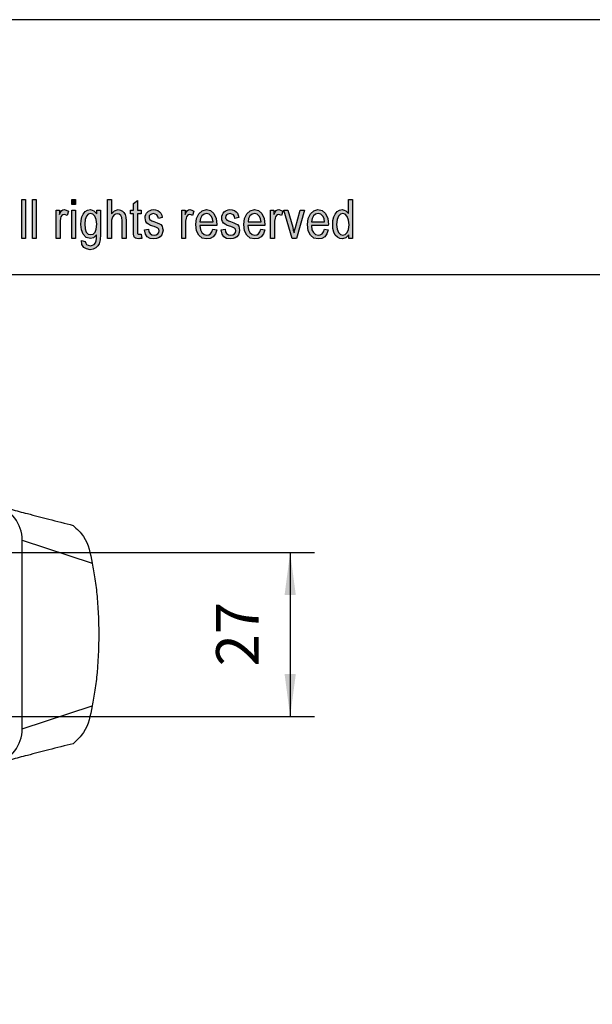
# Model space of a CAD drawing. Units: millimetres. Extents: x -423 to -126, y 773 to 983.
# Drawn here: x -269 to -222, y 902 to 983 of the extents above; entities that cross this region are included whole.
import ezdxf

# ---------------------------------------------------------------- set-up
doc = ezdxf.new("R2010")
doc.units = ezdxf.units.MM
doc.layers.add('1', color=7, linetype='Continuous')
doc.styles.add('CONVERTER_11', font='simplex.shx', dxfattribs={"width": 0.95})
doc.dimstyles.new('ME10_DIM_17', dxfattribs={"dimtxt": 7, "dimasz": 7, "dimexe": 4, "dimexo": 2, "dimgap": 3, "dimtad": 1, "dimdsep": 46, "dimtxsty": 'CONVERTER_11', "dimsah": 1, "dimcen": 0.09, "dimclrd": 7, "dimclre": 7, "dimclrt": 7, "dimadec": 0, "dimazin": 0, "dimtfac": 1, "dimtdec": 4, "dimtix": 1, "dimtmove": 0, "dimatfit": 3, "dimfxl": 1, "dimtolj": 1, "dimtzin": 0, "dimarcsym": 0})
doc.dimstyles.new('ME10_DIM_18', dxfattribs={"dimtxt": 7, "dimasz": 7, "dimexe": 4, "dimexo": 2, "dimgap": 3, "dimtad": 1, "dimdsep": 46, "dimtxsty": 'CONVERTER_11', "dimsah": 1, "dimcen": 0.09, "dimclrd": 7, "dimclre": 7, "dimclrt": 7, "dimadec": 0, "dimazin": 0, "dimtfac": 1, "dimtdec": 4, "dimtix": 1, "dimtmove": 0, "dimatfit": 3, "dimfxl": 1, "dimtolj": 1, "dimtzin": 0, "dimarcsym": 0})

# ---------------------------------------------------------------- blocks, each defined once
blk = doc.blocks.new('_formato_A4', base_point=(-274.846, 878))
at = {"layer": '1', "linetype": 'Continuous'}
for points in [[(-269.294, 965), (-269.294, 968.204), (-268.974, 968.204), (-268.974, 965)], [(-268.414, 965), (-268.414, 968.204), (-268.094, 968.204), (-268.094, 965)], [(-265.182, 967.786), (-265.182, 968.204), (-264.862, 968.204), (-264.862, 967.786)], [(-262.222, 965), (-262.222, 968.204), (-261.902, 968.204), (-261.902, 967.03), (-261.662, 967.269), (-261.358, 967.368), (-261.166, 967.328), (-261.006, 967.249), (-260.878, 967.129), (-260.782, 966.97), (-260.734, 966.751), (-260.702, 966.453), (-260.702, 965), (-261.022, 965), (-261.022, 966.453), (-261.054, 966.711), (-261.134, 966.891), (-261.262, 966.99), (-261.422, 967.03), (-261.566, 966.99), (-261.694, 966.93), (-261.79, 966.811), (-261.854, 966.672), (-261.902, 966.493), (-261.902, 966.254), (-261.902, 965)], [(-259.47, 965.338), (-259.422, 965), (-259.566, 965), (-259.662, 964.96), (-259.822, 965), (-259.934, 965.02), (-260.014, 965.08), (-260.062, 965.199), (-260.094, 965.378), (-260.094, 965.677), (-260.094, 967.03), (-260.334, 967.03), (-260.334, 967.328), (-260.094, 967.328), (-260.094, 967.886), (-259.774, 968.124), (-259.774, 967.328), (-259.47, 967.328), (-259.47, 967.03), (-259.774, 967.03), (-259.774, 965.657), (-259.774, 965.498), (-259.758, 965.418), (-259.742, 965.378), (-259.71, 965.358), (-259.678, 965.338), (-259.614, 965.338), (-259.566, 965.338)], [(-266.462, 965), (-266.462, 967.328), (-266.19, 967.328), (-266.19, 966.97), (-266.094, 967.169), (-265.998, 967.289), (-265.902, 967.348), (-265.79, 967.368), (-265.63, 967.328), (-265.454, 967.249), (-265.566, 966.891), (-265.694, 966.95), (-265.806, 966.97), (-265.902, 966.95), (-265.982, 966.891), (-266.062, 966.791), (-266.094, 966.672), (-266.142, 966.433), (-266.142, 966.214), (-266.142, 965)], [(-265.182, 965), (-265.182, 967.328), (-264.862, 967.328), (-264.862, 965)], [(-259.182, 965.697), (-258.862, 965.756), (-258.83, 965.537), (-258.734, 965.398), (-258.59, 965.299), (-258.398, 965.279), (-258.222, 965.299), (-258.094, 965.378), (-258.014, 965.498), (-257.982, 965.637), (-258.014, 965.756), (-258.078, 965.856), (-258.206, 965.896), (-258.398, 965.975), (-258.686, 966.075), (-258.862, 966.174), (-258.99, 966.254), (-259.07, 966.393), (-259.118, 966.532), (-259.134, 966.692), (-259.134, 966.831), (-259.086, 966.97), (-259.022, 967.09), (-258.926, 967.189), (-258.846, 967.249), (-258.734, 967.308), (-258.606, 967.348), (-258.462, 967.368), (-258.27, 967.348), (-258.094, 967.289), (-257.95, 967.189), (-257.838, 967.07), (-257.774, 966.91), (-257.726, 966.711), (-258.046, 966.652), (-258.094, 966.811), (-258.174, 966.93), (-258.302, 967.01), (-258.446, 967.05), (-258.622, 967.01), (-258.734, 966.95), (-258.798, 966.851), (-258.814, 966.731), (-258.814, 966.672), (-258.782, 966.612), (-258.75, 966.532), (-258.67, 966.493), (-258.59, 966.453), (-258.414, 966.393), (-258.142, 966.294), (-257.966, 966.214), (-257.838, 966.134), (-257.742, 966.015), (-257.694, 965.856), (-257.662, 965.677), (-257.694, 965.478), (-257.758, 965.299), (-257.886, 965.139), (-258.03, 965.04), (-258.206, 965), (-258.414, 964.96), (-258.734, 965), (-258.958, 965.139), (-259.102, 965.358)], [(-256.126, 965), (-256.126, 967.328), (-255.854, 967.328), (-255.854, 966.97), (-255.758, 967.169), (-255.662, 967.289), (-255.566, 967.348), (-255.454, 967.368), (-255.294, 967.328), (-255.118, 967.249), (-255.23, 966.891), (-255.358, 966.95), (-255.47, 966.97), (-255.566, 966.95), (-255.646, 966.891), (-255.726, 966.791), (-255.758, 966.672), (-255.806, 966.433), (-255.806, 966.214), (-255.806, 965)], [(-252.878, 965.697), (-252.558, 965.756), (-252.526, 965.537), (-252.43, 965.398), (-252.286, 965.299), (-252.094, 965.279), (-251.918, 965.299), (-251.79, 965.378), (-251.71, 965.498), (-251.678, 965.637), (-251.71, 965.756), (-251.774, 965.856), (-251.902, 965.896), (-252.094, 965.975), (-252.382, 966.075), (-252.558, 966.174), (-252.686, 966.254), (-252.766, 966.393), (-252.814, 966.532), (-252.83, 966.692), (-252.83, 966.831), (-252.782, 966.97), (-252.718, 967.09), (-252.622, 967.189), (-252.542, 967.249), (-252.43, 967.308), (-252.302, 967.348), (-252.158, 967.368), (-251.966, 967.348), (-251.79, 967.289), (-251.646, 967.189), (-251.534, 967.07), (-251.47, 966.91), (-251.422, 966.711), (-251.742, 966.652), (-251.79, 966.811), (-251.87, 966.93), (-251.998, 967.01), (-252.142, 967.05), (-252.318, 967.01), (-252.43, 966.95), (-252.494, 966.851), (-252.51, 966.731), (-252.51, 966.672), (-252.478, 966.612), (-252.446, 966.532), (-252.366, 966.493), (-252.286, 966.453), (-252.11, 966.393), (-251.838, 966.294), (-251.662, 966.214), (-251.534, 966.134), (-251.438, 966.015), (-251.39, 965.856), (-251.358, 965.677), (-251.39, 965.478), (-251.454, 965.299), (-251.582, 965.139), (-251.726, 965.04), (-251.902, 965), (-252.11, 964.96), (-252.43, 965), (-252.654, 965.139), (-252.798, 965.358)], [(-248.814, 965), (-248.814, 967.328), (-248.542, 967.328), (-248.542, 966.97), (-248.446, 967.169), (-248.35, 967.289), (-248.254, 967.348), (-248.142, 967.368), (-247.982, 967.328), (-247.806, 967.249), (-247.918, 966.891), (-248.046, 966.95), (-248.158, 966.97), (-248.254, 966.95), (-248.334, 966.891), (-248.414, 966.791), (-248.446, 966.672), (-248.494, 966.433), (-248.494, 966.214), (-248.494, 965)], [(-247.038, 965), (-247.726, 967.328), (-247.39, 967.328), (-246.99, 965.915), (-246.942, 965.677), (-246.878, 965.458), (-246.83, 965.657), (-246.766, 965.896), (-246.366, 967.328), (-246.014, 967.328), (-246.686, 965)]]:
    blk.add_hatch(color=7, dxfattribs=at).paths.add_polyline_path(points)
h = blk.add_hatch(color=7, dxfattribs=at)
h.paths.add_polyline_path([(-242.366, 965), (-242.366, 965.299), (-242.606, 965.04), (-242.894, 964.96), (-243.118, 965), (-243.31, 965.1), (-243.486, 965.279), (-243.598, 965.517), (-243.678, 965.816), (-243.694, 966.154), (-243.678, 966.473), (-243.614, 966.771), (-243.502, 967.01), (-243.342, 967.209), (-243.15, 967.328), (-242.91, 967.368), (-242.766, 967.328), (-242.622, 967.269), (-242.51, 967.169), (-242.398, 967.05), (-242.398, 968.204), (-242.078, 968.204), (-242.078, 965)])
h.paths.add_polyline_path([(-243.374, 966.154), (-243.342, 965.756), (-243.23, 965.498), (-243.07, 965.318), (-242.862, 965.279), (-242.67, 965.318), (-242.51, 965.478), (-242.398, 965.736), (-242.35, 966.114), (-242.398, 966.512), (-242.51, 966.811), (-242.686, 966.99), (-242.878, 967.05), (-243.07, 966.99), (-243.23, 966.831), (-243.342, 966.552)], flags=16)
h = blk.add_hatch(color=7, dxfattribs=at)
h.paths.add_polyline_path([(-264.382, 964.821), (-264.062, 964.761), (-264.03, 964.622), (-263.966, 964.502), (-263.838, 964.443), (-263.646, 964.383), (-263.47, 964.443), (-263.326, 964.502), (-263.23, 964.642), (-263.166, 964.801), (-263.15, 965), (-263.134, 965.299), (-263.374, 965.06), (-263.646, 965), (-263.998, 965.08), (-264.238, 965.338), (-264.382, 965.697), (-264.43, 966.154), (-264.414, 966.473), (-264.35, 966.771), (-264.238, 967.01), (-264.078, 967.209), (-263.886, 967.328), (-263.646, 967.368), (-263.358, 967.269), (-263.118, 967.03), (-263.118, 967.328), (-262.814, 967.328), (-262.814, 965.318), (-262.846, 964.881), (-262.91, 964.562), (-263.022, 964.383), (-263.182, 964.224), (-263.406, 964.124), (-263.662, 964.065), (-263.966, 964.144), (-264.19, 964.264), (-264.35, 964.502)])
h.paths.add_polyline_path([(-264.11, 966.194), (-264.078, 965.796), (-263.982, 965.517), (-263.822, 965.358), (-263.614, 965.318), (-263.422, 965.358), (-263.262, 965.517), (-263.166, 965.776), (-263.118, 966.174), (-263.166, 966.552), (-263.278, 966.831), (-263.438, 966.99), (-263.63, 967.05), (-263.822, 966.99), (-263.966, 966.831), (-264.078, 966.552)], flags=16)
h = blk.add_hatch(color=7, dxfattribs=at)
h.paths.add_polyline_path([(-253.566, 965.776), (-253.246, 965.716), (-253.358, 965.378), (-253.534, 965.139), (-253.774, 965), (-254.078, 964.96), (-254.446, 965.02), (-254.718, 965.259), (-254.91, 965.637), (-254.958, 966.134), (-254.91, 966.632), (-254.718, 967.03), (-254.446, 967.269), (-254.094, 967.368), (-253.758, 967.289), (-253.47, 967.05), (-253.294, 966.652), (-253.23, 966.154), (-253.246, 966.095), (-253.246, 966.055), (-254.638, 966.055), (-254.59, 965.716), (-254.462, 965.478), (-254.286, 965.318), (-254.062, 965.279), (-253.902, 965.299), (-253.758, 965.378), (-253.646, 965.537)])
h.paths.add_polyline_path([(-254.622, 966.373), (-253.55, 966.373), (-253.598, 966.612), (-253.678, 966.811), (-253.87, 966.99), (-254.078, 967.05), (-254.286, 966.99), (-254.462, 966.851), (-254.574, 966.632)], flags=16)
h = blk.add_hatch(color=7, dxfattribs=at)
h.paths.add_polyline_path([(-249.614, 965.776), (-249.294, 965.716), (-249.406, 965.378), (-249.582, 965.139), (-249.822, 965), (-250.126, 964.96), (-250.494, 965.02), (-250.766, 965.259), (-250.958, 965.637), (-251.006, 966.134), (-250.958, 966.632), (-250.766, 967.03), (-250.494, 967.269), (-250.142, 967.368), (-249.806, 967.289), (-249.518, 967.05), (-249.342, 966.652), (-249.278, 966.154), (-249.294, 966.095), (-249.294, 966.055), (-250.686, 966.055), (-250.638, 965.716), (-250.51, 965.478), (-250.334, 965.318), (-250.11, 965.279), (-249.95, 965.299), (-249.806, 965.378), (-249.694, 965.537)])
h.paths.add_polyline_path([(-250.67, 966.373), (-249.598, 966.373), (-249.646, 966.612), (-249.726, 966.811), (-249.918, 966.99), (-250.126, 967.05), (-250.334, 966.99), (-250.51, 966.851), (-250.622, 966.632)], flags=16)
h = blk.add_hatch(color=7, dxfattribs=at)
h.paths.add_polyline_path([(-244.382, 965.776), (-244.062, 965.716), (-244.174, 965.378), (-244.35, 965.139), (-244.59, 965), (-244.894, 964.96), (-245.262, 965.02), (-245.534, 965.259), (-245.726, 965.637), (-245.774, 966.134), (-245.726, 966.632), (-245.534, 967.03), (-245.262, 967.269), (-244.91, 967.368), (-244.574, 967.289), (-244.286, 967.05), (-244.11, 966.652), (-244.046, 966.154), (-244.062, 966.095), (-244.062, 966.055), (-245.454, 966.055), (-245.406, 965.716), (-245.278, 965.478), (-245.102, 965.318), (-244.878, 965.279), (-244.718, 965.299), (-244.574, 965.378), (-244.462, 965.537)])
h.paths.add_polyline_path([(-245.438, 966.373), (-244.366, 966.373), (-244.414, 966.612), (-244.494, 966.811), (-244.686, 966.99), (-244.894, 967.05), (-245.102, 966.99), (-245.278, 966.851), (-245.39, 966.632)], flags=16)
at = {"layer": '1', "color": 7, "linetype": 'Continuous'}
for p, q in [((-126.346, 983), (-423.346, 983)), ((-269.294, 968.204), (-268.974, 968.204)), ((-269.294, 965), (-269.294, 968.204)), ((-268.974, 968.204), (-268.974, 965)), ((-268.414, 968.204), (-268.094, 968.204)), ((-268.414, 965), (-268.414, 968.204)), ((-268.094, 968.204), (-268.094, 965)), ((-265.182, 968.204), (-264.862, 968.204)), ((-265.182, 967.786), (-265.182, 968.204)), ((-264.862, 968.204), (-264.862, 967.786)), ((-262.222, 968.204), (-261.902, 968.204)), ((-262.222, 965), (-262.222, 968.204)), ((-261.902, 968.204), (-261.902, 967.03)), ((-242.398, 968.204), (-242.078, 968.204)), ((-242.398, 967.05), (-242.398, 968.204)), ((-242.078, 968.204), (-242.078, 965)), ((-264.862, 967.786), (-265.182, 967.786)), ((-260.094, 967.886), (-259.774, 968.124)), ((-260.094, 967.328), (-260.094, 967.886)), ((-259.774, 968.124), (-259.774, 967.328)), ((-266.462, 967.328), (-266.19, 967.328)), ((-266.462, 965), (-266.462, 967.328)), ((-266.19, 967.328), (-266.19, 966.97)), ((-266.19, 966.97), (-266.094, 967.169)), ((-266.094, 966.672), (-266.142, 966.433)), ((-266.094, 967.169), (-265.998, 967.289)), ((-266.062, 966.791), (-266.094, 966.672)), ((-265.982, 966.891), (-266.062, 966.791)), ((-265.998, 967.289), (-265.902, 967.348)), ((-265.902, 966.95), (-265.982, 966.891)), ((-265.902, 967.348), (-265.79, 967.368)), ((-265.806, 966.97), (-265.902, 966.95)), ((-265.694, 966.95), (-265.806, 966.97)), ((-265.79, 967.368), (-265.63, 967.328)), ((-265.566, 966.891), (-265.694, 966.95)), ((-265.63, 967.328), (-265.454, 967.249)), ((-265.454, 967.249), (-265.566, 966.891)), ((-265.182, 967.328), (-264.862, 967.328)), ((-265.182, 965), (-265.182, 967.328)), ((-264.862, 967.328), (-264.862, 965)), ((-264.414, 966.473), (-264.35, 966.771)), ((-264.35, 966.771), (-264.238, 967.01)), ((-264.238, 967.01), (-264.078, 967.209)), ((-264.078, 967.209), (-263.886, 967.328)), ((-263.966, 966.831), (-264.078, 966.552)), ((-263.822, 966.99), (-263.966, 966.831)), ((-263.886, 967.328), (-263.646, 967.368)), ((-263.63, 967.05), (-263.822, 966.99)), ((-263.646, 967.368), (-263.358, 967.269)), ((-263.438, 966.99), (-263.63, 967.05)), ((-263.278, 966.831), (-263.438, 966.99)), ((-263.358, 967.269), (-263.118, 967.03)), ((-263.166, 966.552), (-263.278, 966.831)), ((-263.118, 967.328), (-262.814, 967.328)), ((-263.118, 967.03), (-263.118, 967.328)), ((-262.814, 967.328), (-262.814, 965.318)), ((-261.902, 967.03), (-261.662, 967.269)), ((-261.854, 966.672), (-261.902, 966.493)), ((-261.79, 966.811), (-261.854, 966.672)), ((-261.694, 966.93), (-261.79, 966.811)), ((-261.566, 966.99), (-261.694, 966.93)), ((-261.662, 967.269), (-261.358, 967.368)), ((-261.422, 967.03), (-261.566, 966.99)), ((-261.262, 966.99), (-261.422, 967.03)), ((-261.358, 967.368), (-261.166, 967.328)), ((-261.134, 966.891), (-261.262, 966.99)), ((-261.166, 967.328), (-261.006, 967.249)), ((-261.054, 966.711), (-261.134, 966.891)), ((-261.022, 966.453), (-261.054, 966.711)), ((-261.006, 967.249), (-260.878, 967.129)), ((-260.878, 967.129), (-260.782, 966.97)), ((-260.782, 966.97), (-260.734, 966.751)), ((-260.734, 966.751), (-260.702, 966.453)), ((-260.334, 967.328), (-260.094, 967.328)), ((-260.334, 967.03), (-260.334, 967.328)), ((-260.094, 967.03), (-260.334, 967.03)), ((-260.094, 965.677), (-260.094, 967.03)), ((-259.774, 967.328), (-259.47, 967.328)), ((-259.774, 967.03), (-259.774, 965.657)), ((-259.47, 967.03), (-259.774, 967.03)), ((-259.47, 967.328), (-259.47, 967.03)), ((-259.134, 966.831), (-259.086, 966.97)), ((-259.134, 966.692), (-259.134, 966.831)), ((-259.118, 966.532), (-259.134, 966.692)), ((-259.086, 966.97), (-259.022, 967.09)), ((-259.022, 967.09), (-258.926, 967.189)), ((-258.926, 967.189), (-258.846, 967.249)), ((-258.846, 967.249), (-258.734, 967.308)), ((-258.798, 966.851), (-258.814, 966.731)), ((-258.814, 966.731), (-258.814, 966.672)), ((-258.814, 966.672), (-258.782, 966.612)), ((-258.734, 966.95), (-258.798, 966.851)), ((-258.782, 966.612), (-258.75, 966.532)), ((-258.734, 967.308), (-258.606, 967.348)), ((-258.622, 967.01), (-258.734, 966.95)), ((-258.446, 967.05), (-258.622, 967.01)), ((-258.606, 967.348), (-258.462, 967.368)), ((-258.462, 967.368), (-258.27, 967.348)), ((-258.302, 967.01), (-258.446, 967.05)), ((-258.174, 966.93), (-258.302, 967.01)), ((-258.27, 967.348), (-258.094, 967.289)), ((-258.094, 966.811), (-258.174, 966.93)), ((-258.094, 967.289), (-257.95, 967.189)), ((-258.046, 966.652), (-258.094, 966.811)), ((-257.726, 966.711), (-258.046, 966.652)), ((-257.95, 967.189), (-257.838, 967.07)), ((-257.838, 967.07), (-257.774, 966.91)), ((-257.774, 966.91), (-257.726, 966.711)), ((-256.126, 967.328), (-255.854, 967.328)), ((-256.126, 965), (-256.126, 967.328)), ((-255.854, 967.328), (-255.854, 966.97)), ((-255.854, 966.97), (-255.758, 967.169)), ((-255.758, 966.672), (-255.806, 966.433)), ((-255.758, 967.169), (-255.662, 967.289)), ((-255.726, 966.791), (-255.758, 966.672)), ((-255.646, 966.891), (-255.726, 966.791)), ((-255.662, 967.289), (-255.566, 967.348)), ((-255.566, 966.95), (-255.646, 966.891)), ((-255.566, 967.348), (-255.454, 967.368)), ((-255.47, 966.97), (-255.566, 966.95)), ((-255.358, 966.95), (-255.47, 966.97)), ((-255.454, 967.368), (-255.294, 967.328)), ((-255.23, 966.891), (-255.358, 966.95)), ((-255.294, 967.328), (-255.118, 967.249)), ((-255.118, 967.249), (-255.23, 966.891)), ((-254.958, 966.134), (-254.91, 966.632)), ((-254.91, 966.632), (-254.718, 967.03)), ((-254.718, 967.03), (-254.446, 967.269)), ((-254.574, 966.632), (-254.622, 966.373)), ((-254.462, 966.851), (-254.574, 966.632)), ((-254.286, 966.99), (-254.462, 966.851)), ((-254.446, 967.269), (-254.094, 967.368)), ((-254.078, 967.05), (-254.286, 966.99)), ((-254.094, 967.368), (-253.758, 967.289)), ((-253.87, 966.99), (-254.078, 967.05)), ((-253.678, 966.811), (-253.87, 966.99)), ((-253.758, 967.289), (-253.47, 967.05)), ((-253.598, 966.612), (-253.678, 966.811)), ((-253.55, 966.373), (-253.598, 966.612)), ((-253.47, 967.05), (-253.294, 966.652)), ((-253.294, 966.652), (-253.23, 966.154)), ((-252.83, 966.831), (-252.782, 966.97)), ((-252.83, 966.692), (-252.83, 966.831)), ((-252.814, 966.532), (-252.83, 966.692)), ((-252.782, 966.97), (-252.718, 967.09)), ((-252.718, 967.09), (-252.622, 967.189)), ((-252.622, 967.189), (-252.542, 967.249)), ((-252.542, 967.249), (-252.43, 967.308)), ((-252.494, 966.851), (-252.51, 966.731)), ((-252.51, 966.731), (-252.51, 966.672)), ((-252.51, 966.672), (-252.478, 966.612)), ((-252.43, 966.95), (-252.494, 966.851)), ((-252.478, 966.612), (-252.446, 966.532)), ((-252.43, 967.308), (-252.302, 967.348)), ((-252.318, 967.01), (-252.43, 966.95)), ((-252.142, 967.05), (-252.318, 967.01)), ((-252.302, 967.348), (-252.158, 967.368)), ((-252.158, 967.368), (-251.966, 967.348)), ((-251.998, 967.01), (-252.142, 967.05)), ((-251.87, 966.93), (-251.998, 967.01)), ((-251.966, 967.348), (-251.79, 967.289)), ((-251.79, 966.811), (-251.87, 966.93)), ((-251.79, 967.289), (-251.646, 967.189)), ((-251.742, 966.652), (-251.79, 966.811)), ((-251.422, 966.711), (-251.742, 966.652)), ((-251.646, 967.189), (-251.534, 967.07)), ((-251.534, 967.07), (-251.47, 966.91)), ((-251.47, 966.91), (-251.422, 966.711)), ((-251.006, 966.134), (-250.958, 966.632)), ((-250.958, 966.632), (-250.766, 967.03)), ((-250.766, 967.03), (-250.494, 967.269)), ((-250.622, 966.632), (-250.67, 966.373)), ((-250.51, 966.851), (-250.622, 966.632)), ((-250.334, 966.99), (-250.51, 966.851)), ((-250.494, 967.269), (-250.142, 967.368)), ((-250.126, 967.05), (-250.334, 966.99)), ((-250.142, 967.368), (-249.806, 967.289)), ((-249.918, 966.99), (-250.126, 967.05)), ((-249.726, 966.811), (-249.918, 966.99)), ((-249.806, 967.289), (-249.518, 967.05)), ((-249.646, 966.612), (-249.726, 966.811)), ((-249.598, 966.373), (-249.646, 966.612)), ((-249.518, 967.05), (-249.342, 966.652)), ((-249.342, 966.652), (-249.278, 966.154)), ((-248.814, 967.328), (-248.542, 967.328)), ((-248.814, 965), (-248.814, 967.328)), ((-248.542, 967.328), (-248.542, 966.97)), ((-248.542, 966.97), (-248.446, 967.169)), ((-248.446, 966.672), (-248.494, 966.433)), ((-248.446, 967.169), (-248.35, 967.289)), ((-248.414, 966.791), (-248.446, 966.672)), ((-248.334, 966.891), (-248.414, 966.791)), ((-248.35, 967.289), (-248.254, 967.348)), ((-248.254, 966.95), (-248.334, 966.891)), ((-248.254, 967.348), (-248.142, 967.368)), ((-248.158, 966.97), (-248.254, 966.95)), ((-248.046, 966.95), (-248.158, 966.97)), ((-248.142, 967.368), (-247.982, 967.328)), ((-247.918, 966.891), (-248.046, 966.95)), ((-247.982, 967.328), (-247.806, 967.249)), ((-247.806, 967.249), (-247.918, 966.891)), ((-247.726, 967.328), (-247.39, 967.328)), ((-247.038, 965), (-247.726, 967.328)), ((-247.39, 967.328), (-246.99, 965.915)), ((-246.766, 965.896), (-246.366, 967.328)), ((-246.014, 967.328), (-246.686, 965)), ((-246.366, 967.328), (-246.014, 967.328)), ((-245.774, 966.134), (-245.726, 966.632)), ((-245.726, 966.632), (-245.534, 967.03)), ((-245.534, 967.03), (-245.262, 967.269)), ((-245.39, 966.632), (-245.438, 966.373)), ((-245.278, 966.851), (-245.39, 966.632)), ((-245.102, 966.99), (-245.278, 966.851)), ((-245.262, 967.269), (-244.91, 967.368)), ((-244.894, 967.05), (-245.102, 966.99)), ((-244.91, 967.368), (-244.574, 967.289)), ((-244.686, 966.99), (-244.894, 967.05)), ((-244.494, 966.811), (-244.686, 966.99)), ((-244.574, 967.289), (-244.286, 967.05)), ((-244.414, 966.612), (-244.494, 966.811)), ((-244.366, 966.373), (-244.414, 966.612)), ((-244.286, 967.05), (-244.11, 966.652)), ((-244.11, 966.652), (-244.046, 966.154)), ((-243.678, 966.473), (-243.614, 966.771)), ((-243.614, 966.771), (-243.502, 967.01)), ((-243.502, 967.01), (-243.342, 967.209)), ((-243.342, 967.209), (-243.15, 967.328)), ((-243.23, 966.831), (-243.342, 966.552)), ((-243.07, 966.99), (-243.23, 966.831)), ((-243.15, 967.328), (-242.91, 967.368)), ((-242.878, 967.05), (-243.07, 966.99)), ((-242.91, 967.368), (-242.766, 967.328)), ((-242.686, 966.99), (-242.878, 967.05)), ((-242.766, 967.328), (-242.622, 967.269)), ((-242.51, 966.811), (-242.686, 966.99)), ((-242.622, 967.269), (-242.51, 967.169)), ((-242.51, 967.169), (-242.398, 967.05)), ((-242.398, 966.512), (-242.51, 966.811)), ((-266.142, 966.433), (-266.142, 966.214)), ((-266.142, 966.214), (-266.142, 965)), ((-264.43, 966.154), (-264.414, 966.473)), ((-264.382, 965.697), (-264.43, 966.154)), ((-264.078, 966.552), (-264.11, 966.194)), ((-264.11, 966.194), (-264.078, 965.796)), ((-264.078, 965.796), (-263.982, 965.517)), ((-263.262, 965.517), (-263.166, 965.776)), ((-263.118, 966.174), (-263.166, 966.552)), ((-263.166, 965.776), (-263.118, 966.174)), ((-261.902, 966.493), (-261.902, 966.254)), ((-261.902, 966.254), (-261.902, 965)), ((-261.022, 965), (-261.022, 966.453)), ((-260.702, 966.453), (-260.702, 965)), ((-259.07, 966.393), (-259.118, 966.532)), ((-258.99, 966.254), (-259.07, 966.393)), ((-258.862, 966.174), (-258.99, 966.254)), ((-258.686, 966.075), (-258.862, 966.174)), ((-258.75, 966.532), (-258.67, 966.493)), ((-258.398, 965.975), (-258.686, 966.075)), ((-258.67, 966.493), (-258.59, 966.453)), ((-258.59, 966.453), (-258.414, 966.393)), ((-258.414, 966.393), (-258.142, 966.294)), ((-258.206, 965.896), (-258.398, 965.975)), ((-258.078, 965.856), (-258.206, 965.896)), ((-258.142, 966.294), (-257.966, 966.214)), ((-258.014, 965.756), (-258.078, 965.856)), ((-257.966, 966.214), (-257.838, 966.134)), ((-257.838, 966.134), (-257.742, 966.015)), ((-257.742, 966.015), (-257.694, 965.856)), ((-257.694, 965.856), (-257.662, 965.677)), ((-255.806, 966.433), (-255.806, 966.214)), ((-255.806, 966.214), (-255.806, 965)), ((-254.91, 965.637), (-254.958, 966.134)), ((-254.638, 966.055), (-254.59, 965.716)), ((-253.246, 966.055), (-254.638, 966.055)), ((-254.622, 966.373), (-253.55, 966.373)), ((-253.646, 965.537), (-253.566, 965.776)), ((-253.566, 965.776), (-253.246, 965.716)), ((-253.23, 966.154), (-253.246, 966.095)), ((-253.246, 966.095), (-253.246, 966.055)), ((-252.766, 966.393), (-252.814, 966.532)), ((-252.686, 966.254), (-252.766, 966.393)), ((-252.558, 966.174), (-252.686, 966.254)), ((-252.382, 966.075), (-252.558, 966.174)), ((-252.446, 966.532), (-252.366, 966.493)), ((-252.094, 965.975), (-252.382, 966.075)), ((-252.366, 966.493), (-252.286, 966.453)), ((-252.286, 966.453), (-252.11, 966.393)), ((-252.11, 966.393), (-251.838, 966.294)), ((-251.902, 965.896), (-252.094, 965.975)), ((-251.774, 965.856), (-251.902, 965.896)), ((-251.838, 966.294), (-251.662, 966.214)), ((-251.71, 965.756), (-251.774, 965.856)), ((-251.662, 966.214), (-251.534, 966.134)), ((-251.534, 966.134), (-251.438, 966.015)), ((-251.438, 966.015), (-251.39, 965.856)), ((-251.39, 965.856), (-251.358, 965.677)), ((-250.958, 965.637), (-251.006, 966.134)), ((-250.686, 966.055), (-250.638, 965.716)), ((-249.294, 966.055), (-250.686, 966.055)), ((-250.67, 966.373), (-249.598, 966.373)), ((-249.694, 965.537), (-249.614, 965.776)), ((-249.614, 965.776), (-249.294, 965.716)), ((-249.278, 966.154), (-249.294, 966.095)), ((-249.294, 966.095), (-249.294, 966.055)), ((-248.494, 966.433), (-248.494, 966.214)), ((-248.494, 966.214), (-248.494, 965)), ((-246.99, 965.915), (-246.942, 965.677)), ((-246.83, 965.657), (-246.766, 965.896)), ((-245.726, 965.637), (-245.774, 966.134)), ((-245.454, 966.055), (-245.406, 965.716)), ((-244.062, 966.055), (-245.454, 966.055)), ((-245.438, 966.373), (-244.366, 966.373)), ((-244.462, 965.537), (-244.382, 965.776)), ((-244.382, 965.776), (-244.062, 965.716)), ((-244.046, 966.154), (-244.062, 966.095)), ((-244.062, 966.095), (-244.062, 966.055)), ((-243.694, 966.154), (-243.678, 966.473)), ((-243.678, 965.816), (-243.694, 966.154)), ((-243.598, 965.517), (-243.678, 965.816)), ((-243.342, 966.552), (-243.374, 966.154)), ((-243.374, 966.154), (-243.342, 965.756)), ((-242.35, 966.114), (-242.398, 966.512)), ((-242.398, 965.736), (-242.35, 966.114)), ((-268.974, 965), (-269.294, 965)), ((-268.094, 965), (-268.414, 965)), ((-266.142, 965), (-266.462, 965)), ((-264.862, 965), (-265.182, 965)), ((-264.238, 965.338), (-264.382, 965.697)), ((-263.998, 965.08), (-264.238, 965.338)), ((-263.646, 965), (-263.998, 965.08)), ((-263.982, 965.517), (-263.822, 965.358)), ((-263.822, 965.358), (-263.614, 965.318)), ((-263.374, 965.06), (-263.646, 965)), ((-263.614, 965.318), (-263.422, 965.358)), ((-263.422, 965.358), (-263.262, 965.517)), ((-263.134, 965.299), (-263.374, 965.06)), ((-263.166, 964.801), (-263.15, 965)), ((-263.15, 965), (-263.134, 965.299)), ((-262.814, 965.318), (-262.846, 964.881)), ((-261.902, 965), (-262.222, 965)), ((-260.702, 965), (-261.022, 965)), ((-260.094, 965.378), (-260.094, 965.677)), ((-260.062, 965.199), (-260.094, 965.378)), ((-260.014, 965.08), (-260.062, 965.199)), ((-259.934, 965.02), (-260.014, 965.08)), ((-259.822, 965), (-259.934, 965.02)), ((-259.662, 964.96), (-259.822, 965)), ((-259.774, 965.657), (-259.774, 965.498)), ((-259.774, 965.498), (-259.758, 965.418)), ((-259.758, 965.418), (-259.742, 965.378)), ((-259.742, 965.378), (-259.71, 965.358)), ((-259.71, 965.358), (-259.678, 965.338)), ((-259.678, 965.338), (-259.614, 965.338)), ((-259.566, 965), (-259.662, 964.96)), ((-259.614, 965.338), (-259.566, 965.338)), ((-259.566, 965.338), (-259.47, 965.338)), ((-259.422, 965), (-259.566, 965)), ((-259.47, 965.338), (-259.422, 965)), ((-259.182, 965.697), (-258.862, 965.756)), ((-259.102, 965.358), (-259.182, 965.697)), ((-258.958, 965.139), (-259.102, 965.358)), ((-258.734, 965), (-258.958, 965.139)), ((-258.862, 965.756), (-258.83, 965.537)), ((-258.83, 965.537), (-258.734, 965.398)), ((-258.734, 965.398), (-258.59, 965.299)), ((-258.414, 964.96), (-258.734, 965)), ((-258.59, 965.299), (-258.398, 965.279)), ((-258.206, 965), (-258.414, 964.96)), ((-258.398, 965.279), (-258.222, 965.299)), ((-258.222, 965.299), (-258.094, 965.378)), ((-258.03, 965.04), (-258.206, 965)), ((-258.094, 965.378), (-258.014, 965.498)), ((-257.886, 965.139), (-258.03, 965.04)), ((-257.982, 965.637), (-258.014, 965.756)), ((-258.014, 965.498), (-257.982, 965.637)), ((-257.758, 965.299), (-257.886, 965.139)), ((-257.694, 965.478), (-257.758, 965.299)), ((-257.662, 965.677), (-257.694, 965.478)), ((-255.806, 965), (-256.126, 965)), ((-254.718, 965.259), (-254.91, 965.637)), ((-254.446, 965.02), (-254.718, 965.259)), ((-254.59, 965.716), (-254.462, 965.478)), ((-254.462, 965.478), (-254.286, 965.318)), ((-254.078, 964.96), (-254.446, 965.02)), ((-254.286, 965.318), (-254.062, 965.279)), ((-253.774, 965), (-254.078, 964.96)), ((-254.062, 965.279), (-253.902, 965.299)), ((-253.902, 965.299), (-253.758, 965.378)), ((-253.534, 965.139), (-253.774, 965)), ((-253.758, 965.378), (-253.646, 965.537)), ((-253.358, 965.378), (-253.534, 965.139)), ((-253.246, 965.716), (-253.358, 965.378)), ((-252.878, 965.697), (-252.558, 965.756)), ((-252.798, 965.358), (-252.878, 965.697)), ((-252.654, 965.139), (-252.798, 965.358)), ((-252.43, 965), (-252.654, 965.139)), ((-252.558, 965.756), (-252.526, 965.537)), ((-252.526, 965.537), (-252.43, 965.398)), ((-252.43, 965.398), (-252.286, 965.299)), ((-252.11, 964.96), (-252.43, 965)), ((-252.286, 965.299), (-252.094, 965.279)), ((-251.902, 965), (-252.11, 964.96)), ((-252.094, 965.279), (-251.918, 965.299)), ((-251.918, 965.299), (-251.79, 965.378)), ((-251.726, 965.04), (-251.902, 965)), ((-251.79, 965.378), (-251.71, 965.498)), ((-251.582, 965.139), (-251.726, 965.04)), ((-251.678, 965.637), (-251.71, 965.756)), ((-251.71, 965.498), (-251.678, 965.637)), ((-251.454, 965.299), (-251.582, 965.139)), ((-251.39, 965.478), (-251.454, 965.299)), ((-251.358, 965.677), (-251.39, 965.478)), ((-250.766, 965.259), (-250.958, 965.637)), ((-250.494, 965.02), (-250.766, 965.259)), ((-250.638, 965.716), (-250.51, 965.478)), ((-250.51, 965.478), (-250.334, 965.318)), ((-250.126, 964.96), (-250.494, 965.02)), ((-250.334, 965.318), (-250.11, 965.279)), ((-249.822, 965), (-250.126, 964.96)), ((-250.11, 965.279), (-249.95, 965.299)), ((-249.95, 965.299), (-249.806, 965.378)), ((-249.582, 965.139), (-249.822, 965)), ((-249.806, 965.378), (-249.694, 965.537)), ((-249.406, 965.378), (-249.582, 965.139)), ((-249.294, 965.716), (-249.406, 965.378)), ((-248.494, 965), (-248.814, 965)), ((-246.686, 965), (-247.038, 965)), ((-246.942, 965.677), (-246.878, 965.458)), ((-246.878, 965.458), (-246.83, 965.657)), ((-245.534, 965.259), (-245.726, 965.637)), ((-245.262, 965.02), (-245.534, 965.259)), ((-245.406, 965.716), (-245.278, 965.478)), ((-245.278, 965.478), (-245.102, 965.318)), ((-244.894, 964.96), (-245.262, 965.02)), ((-245.102, 965.318), (-244.878, 965.279)), ((-244.59, 965), (-244.894, 964.96)), ((-244.878, 965.279), (-244.718, 965.299)), ((-244.718, 965.299), (-244.574, 965.378)), ((-244.35, 965.139), (-244.59, 965)), ((-244.574, 965.378), (-244.462, 965.537)), ((-244.174, 965.378), (-244.35, 965.139)), ((-244.062, 965.716), (-244.174, 965.378)), ((-243.486, 965.279), (-243.598, 965.517)), ((-243.31, 965.1), (-243.486, 965.279)), ((-243.342, 965.756), (-243.23, 965.498)), ((-243.118, 965), (-243.31, 965.1)), ((-243.23, 965.498), (-243.07, 965.318)), ((-242.894, 964.96), (-243.118, 965)), ((-243.07, 965.318), (-242.862, 965.279)), ((-242.606, 965.04), (-242.894, 964.96)), ((-242.862, 965.279), (-242.67, 965.318)), ((-242.67, 965.318), (-242.51, 965.478)), ((-242.366, 965.299), (-242.606, 965.04)), ((-242.51, 965.478), (-242.398, 965.736)), ((-242.366, 965), (-242.366, 965.299)), ((-242.078, 965), (-242.366, 965)), ((-264.35, 964.502), (-264.382, 964.821)), ((-264.382, 964.821), (-264.062, 964.761)), ((-264.19, 964.264), (-264.35, 964.502)), ((-263.966, 964.144), (-264.19, 964.264)), ((-264.062, 964.761), (-264.03, 964.622)), ((-264.03, 964.622), (-263.966, 964.502)), ((-263.966, 964.502), (-263.838, 964.443)), ((-263.838, 964.443), (-263.646, 964.383)), ((-263.646, 964.383), (-263.47, 964.443)), ((-263.47, 964.443), (-263.326, 964.502)), ((-263.182, 964.224), (-263.406, 964.124)), ((-263.326, 964.502), (-263.23, 964.642)), ((-263.23, 964.642), (-263.166, 964.801)), ((-263.022, 964.383), (-263.182, 964.224)), ((-262.91, 964.562), (-263.022, 964.383)), ((-262.846, 964.881), (-262.91, 964.562)), ((-263.662, 964.065), (-263.966, 964.144)), ((-263.406, 964.124), (-263.662, 964.065)), ((-131.346, 962), (-418.346, 962))]:
    blk.add_line(p, q, dxfattribs=at)
blk = doc.blocks.new('A4_oriz', base_point=(-148.5, 105))
at = {"layer": '1'}
blk.add_blockref('_formato_A4', (-274.846, 878), dxfattribs=at)
blk = doc.blocks.new('TOP', base_point=(-148.5, 105))
blk.add_blockref('A4_oriz', (-148.5, 105))
blk = doc.blocks.new('MHOE_24_32M__4', base_point=(-658.5, 1837.32))
at = {"color": 7, "linetype": 'Continuous'}
for p, q in [((-638, 1892.32), (-638, 1887.82)), ((-638, 1892.32), (-635.5, 1892.32)), ((-635.5, 1892.32), (-633, 1892.32)), ((-633, 1892.32), (-633, 1887.82)), ((-561.5, 1892.32), (-564, 1892.32)), ((-564, 1892.32), (-564, 1887.82)), ((-559, 1892.32), (-561.5, 1892.32)), ((-559, 1892.32), (-559, 1887.82)), ((-638, 1887.82), (-639.5, 1886.32)), ((-638, 1887.82), (-633, 1887.82)), ((-633, 1887.82), (-631.5, 1886.32)), ((-564, 1887.82), (-565.5, 1886.32)), ((-559, 1887.82), (-564, 1887.82)), ((-559, 1887.82), (-557.5, 1886.32)), ((-639.5, 1886.32), (-652.5, 1886.32)), ((-631.5, 1886.32), (-639.5, 1886.32)), ((-565.5, 1886.32), (-631.5, 1886.32)), ((-557.5, 1886.32), (-565.5, 1886.32)), ((-544.5, 1886.32), (-557.5, 1886.32)), ((-652.5, 1883.32), (-647, 1883.32)), ((-647, 1883.32), (-550, 1883.32)), ((-647, 1876.82), (-647, 1883.32)), ((-550, 1883.32), (-550, 1876.82)), ((-550, 1883.32), (-544.5, 1883.32)), ((-658.5, 1880.32), (-658.5, 1849.32)), ((-655.5, 1874.82), (-655.5, 1880.32)), ((-541.5, 1880.32), (-541.5, 1874.82)), ((-538.5, 1880.32), (-527.01, 1876.58)), ((-538.5, 1849.32), (-538.5, 1880.32)), ((-550, 1876.82), (-550, 1852.82)), ((-655.5, 1874.82), (-649, 1874.82)), ((-655.5, 1866.32), (-655.5, 1874.82)), ((-548, 1874.82), (-544.91, 1874.82)), ((-544.91, 1874.82), (-544.5, 1874.82)), ((-544.5, 1871.66), (-544.5, 1874.82)), ((-544.5, 1874.82), (-541.5, 1874.82)), ((-541.5, 1874.82), (-541.5, 1866.32)), ((-655.5, 1866.32), (-652.5, 1866.32)), ((-655.5, 1863.32), (-655.5, 1866.32)), ((-652.5, 1863.32), (-652.5, 1866.32)), ((-542.25, 1866.32), (-544.5, 1866.32)), ((-544.5, 1863.32), (-544.5, 1866.32)), ((-541.5, 1866.32), (-542.25, 1866.32)), ((-541.5, 1866.32), (-541.5, 1863.32)), ((-655.5, 1863.32), (-652.5, 1863.32)), ((-655.5, 1854.82), (-655.5, 1863.32)), ((-542.25, 1863.32), (-544.5, 1863.32)), ((-541.5, 1863.32), (-542.25, 1863.32)), ((-541.5, 1863.32), (-541.5, 1854.82)), ((-544.5, 1854.82), (-544.5, 1857.97)), ((-649, 1854.82), (-655.5, 1854.82)), ((-655.5, 1849.32), (-655.5, 1854.82)), ((-544.91, 1854.82), (-548, 1854.82)), ((-544.5, 1854.82), (-544.91, 1854.82)), ((-541.5, 1854.82), (-544.5, 1854.82)), ((-541.5, 1854.82), (-541.5, 1849.32)), ((-647, 1846.32), (-647, 1852.82)), ((-550, 1852.82), (-550, 1846.32)), ((-538.5, 1849.32), (-527.01, 1853.06)), ((-647, 1846.32), (-652.5, 1846.32)), ((-550, 1846.32), (-647, 1846.32)), ((-544.5, 1846.32), (-550, 1846.32)), ((-652.5, 1843.32), (-639.5, 1843.32)), ((-638, 1841.82), (-639.5, 1843.32)), ((-639.5, 1843.32), (-631.5, 1843.32)), ((-633, 1841.82), (-631.5, 1843.32)), ((-631.5, 1843.32), (-565.5, 1843.32)), ((-565.5, 1843.32), (-557.5, 1843.32)), ((-564, 1841.82), (-565.5, 1843.32)), ((-559, 1841.82), (-557.5, 1843.32)), ((-557.5, 1843.32), (-544.5, 1843.32)), ((-638, 1841.82), (-635.5, 1841.82)), ((-638, 1837.32), (-638, 1841.82)), ((-635.5, 1841.82), (-633, 1841.82)), ((-633, 1837.32), (-633, 1841.82)), ((-559, 1841.82), (-564, 1841.82)), ((-564, 1837.32), (-564, 1841.82)), ((-559, 1837.32), (-559, 1841.82)), ((-638, 1837.32), (-635.5, 1837.32)), ((-635.5, 1837.32), (-633, 1837.32)), ((-559, 1837.32), (-564, 1837.32))]:
    blk.add_line(p, q, dxfattribs=at)
for centre, radius in [((-650.5, 1878.32), 2), ((-546.5, 1878.32), 2), ((-650.5, 1878.32), 1.23), ((-546.5, 1878.32), 1.23), ((-650.5, 1851.32), 2), ((-650.5, 1851.32), 1.23), ((-546.5, 1851.32), 2), ((-546.5, 1851.32), 1.23)]:
    blk.add_circle(centre, radius, dxfattribs=at)
for centre, radius, start, end in [((-652.5, 1880.32), 6, 90, 180), ((-544.5, 1880.32), 6, 74.9019, 89.9896), ((-544.5, 1880.32), 6, 0.0018, 74.9141), ((-652.5, 1880.32), 3, 90, 180), ((-544.5, 1880.32), 3, 0, 90), ((-649, 1876.82), 2, 270, 0), ((-548, 1876.82), 2, 180, 237.1393), ((-548, 1876.82), 2, 237.1393, 270), ((-649, 1852.82), 2, 0, 90), ((-548, 1852.82), 2, 122.8607, 180), ((-548, 1852.82), 2, 90, 122.8607), ((-652.5, 1849.32), 6, 180, 270), ((-652.5, 1849.32), 3, 180, 270), ((-544.5, 1849.32), 3, 270, 0), ((-544.5, 1849.32), 6, 285.0877, 0), ((-544.5, 1849.32), 6, 270, 285.0877)]:
    blk.add_arc(centre, radius, start, end, dxfattribs=at)
for points, knots in [([(-542.94, 1886.11), (-542.08, 1885.88), (-540.32, 1885.41), (-537.38, 1884.64), (-533.98, 1883.76), (-531.46, 1883.12), (-530.13, 1882.78)], [0, 0, 0, 0, 2.673868, 5.454261, 9.111196, 13.234098, 13.234098, 13.234098, 13.234098]), ([(-530.13, 1882.78), (-529.5, 1882.2), (-527.73, 1880.56), (-527.29, 1878.14), (-527.01, 1876.58)], [0, 0, 0, 0, 2.519562, 7.1027, 7.1027, 7.1027, 7.1027]), ([(-527.01, 1876.58), (-526.84, 1875.71), (-526.49, 1873.89), (-526.16, 1870.95), (-525.95, 1867.89), (-525.89, 1864.53), (-525.97, 1861.46), (-526.19, 1858.41), (-526.49, 1855.74), (-526.84, 1853.92), (-527.01, 1853.06)], [0, 0, 0, 0, 2.643189, 5.553705, 8.889784, 11.832098, 15.617176, 18.109149, 21.017497, 23.658565, 23.658565, 23.658565, 23.658565]), ([(-549.09, 1854.5), (-549.31, 1856.08), (-549.78, 1859.51), (-549.91, 1864.82), (-549.78, 1870.13), (-549.31, 1873.55), (-549.09, 1875.14)], [0, 0, 0, 0, 4.799834, 10.358453, 15.917071, 20.716905, 20.716905, 20.716905, 20.716905]), ([(-545.63, 1854.82), (-545.91, 1856.36), (-546.48, 1859.67), (-546.65, 1864.82), (-546.48, 1869.97), (-545.91, 1873.28), (-545.63, 1874.82)], [0, 0, 0, 0, 4.694945, 10.059316, 15.423687, 20.118632, 20.118632, 20.118632, 20.118632]), ([(-544.91, 1874.82), (-544.83, 1874.32), (-544.67, 1873.27), (-544.56, 1872.21), (-544.5, 1871.66)], [0, 0, 0, 0, 1.524154, 3.180912, 3.180912, 3.180912, 3.180912]), ([(-544.5, 1871.66), (-543.95, 1870.82), (-542.87, 1869.18), (-542.45, 1867.26), (-542.25, 1866.32)], [0, 0, 0, 0, 2.991572, 5.843758, 5.843758, 5.843758, 5.843758]), ([(-544.29, 1866.32), (-544.26, 1867.1), (-544.21, 1868.65), (-544.07, 1870.18), (-544, 1870.93)], [0, 0, 0, 0, 2.358942, 4.625428, 4.625428, 4.625428, 4.625428]), ([(-542.25, 1863.32), (-542.45, 1862.38), (-542.87, 1860.46), (-543.95, 1858.81), (-544.5, 1857.97)], [0, 0, 0, 0, 2.852186, 5.843758, 5.843758, 5.843758, 5.843758]), ([(-544, 1858.7), (-544.07, 1859.46), (-544.21, 1860.99), (-544.26, 1862.53), (-544.29, 1863.32)], [0, 0, 0, 0, 2.266486, 4.625428, 4.625428, 4.625428, 4.625428]), ([(-544.5, 1857.97), (-544.56, 1857.42), (-544.67, 1856.37), (-544.83, 1855.32), (-544.91, 1854.82)], [0, 0, 0, 0, 1.656758, 3.180912, 3.180912, 3.180912, 3.180912]), ([(-527.01, 1853.06), (-527.29, 1851.5), (-527.73, 1849.07), (-529.5, 1847.44), (-530.13, 1846.85)], [0, 0, 0, 0, 4.583138, 7.1027, 7.1027, 7.1027, 7.1027]), ([(-530.13, 1846.85), (-531.46, 1846.52), (-533.98, 1845.88), (-537.38, 1845), (-540.32, 1844.23), (-542.08, 1843.76), (-542.94, 1843.53)], [0, 0, 0, 0, 4.122903, 7.779838, 10.560231, 13.234097, 13.234097, 13.234097, 13.234097])]:
    blk.add_open_spline(points, degree=3, knots=knots, dxfattribs=at)
blk = doc.blocks.new('*D19')
at = {"layer": '1', "color": 7, "linetype": 'Continuous'}
for p, q in [((-544.5, 1878.32), (-490.4, 1878.32)), ((-494.4, 1878.32), (-494.4, 1851.32)), ((-544.5, 1851.32), (-490.4, 1851.32))]:
    blk.add_line(p, q, dxfattribs=at)
at = {"layer": '1', "color": 7}
for points in [[(-493.47, 1871.32), (-495.32, 1871.32), (-494.4, 1878.32)], [(-495.32, 1858.32), (-493.47, 1858.32), (-494.4, 1851.32)]]:
    blk.add_solid(points, dxfattribs=at)
at = {"layer": '1', "color": 7, "insert": (-497.4, 1859.57), "char_height": 7, "attachment_point": 7, "rotation": 90, "line_spacing_factor": 0.60024, "style": 'CONVERTER_11'}
blk.add_mtext('27', dxfattribs=at)
blk = doc.blocks.new('*D20')
at = {"layer": '1', "color": 7, "linetype": 'Continuous'}
for p, q in [((-650.5, 1849.32), (-650.5, 1803.96)), ((-546.5, 1849.32), (-546.5, 1803.96)), ((-650.5, 1807.96), (-546.5, 1807.96))]:
    blk.add_line(p, q, dxfattribs=at)
at = {"layer": '1', "color": 7}
for points in [[(-643.5, 1808.88), (-643.5, 1807.04), (-650.5, 1807.96)], [(-553.5, 1807.04), (-553.5, 1808.88), (-546.5, 1807.96)]]:
    blk.add_solid(points, dxfattribs=at)
at = {"layer": '1', "color": 7, "insert": (-605.85, 1810.96), "char_height": 7, "attachment_point": 7, "rotation": 0.0001, "line_spacing_factor": 0.60024, "style": 'CONVERTER_11'}
blk.add_mtext('104', dxfattribs=at)
blk = doc.blocks.new('Inferiore1', base_point=(-592.207, 1864.819))
blk.add_blockref('MHOE_24_32M__4', (-658.5, 1837.319))
at = {"layer": '1'}
for p2, distance, dimstyle, picture, middle, turn in [((-546.5, 1878.319), -52.105, 'ME10_DIM_17', '*D19', (-500.895, 1864.819), 90), ((-650.5, 1851.319), 43.361, 'ME10_DIM_18', '*D20', (-598.5, 1814.458), 0.00014)]:
    dim = blk.add_aligned_dim(p1=(-546.5, 1851.319), p2=p2, distance=distance, dimstyle=dimstyle, dxfattribs=at)
    dim.commit()
    dim.dimension.update_dxf_attribs({"geometry": picture, "text_midpoint": middle, "text_rotation": turn})

msp = doc.modelspace()

# ---------------------------------------------------------------- block references
msp.add_blockref('TOP', (-148.5, 105))
at = {"xscale": 0.5, "yscale": 0.5, "zscale": 0.5}
msp.add_blockref('Inferiore1', (-296.103, 932.409), dxfattribs=at)

doc.saveas('drawing.dxf')
